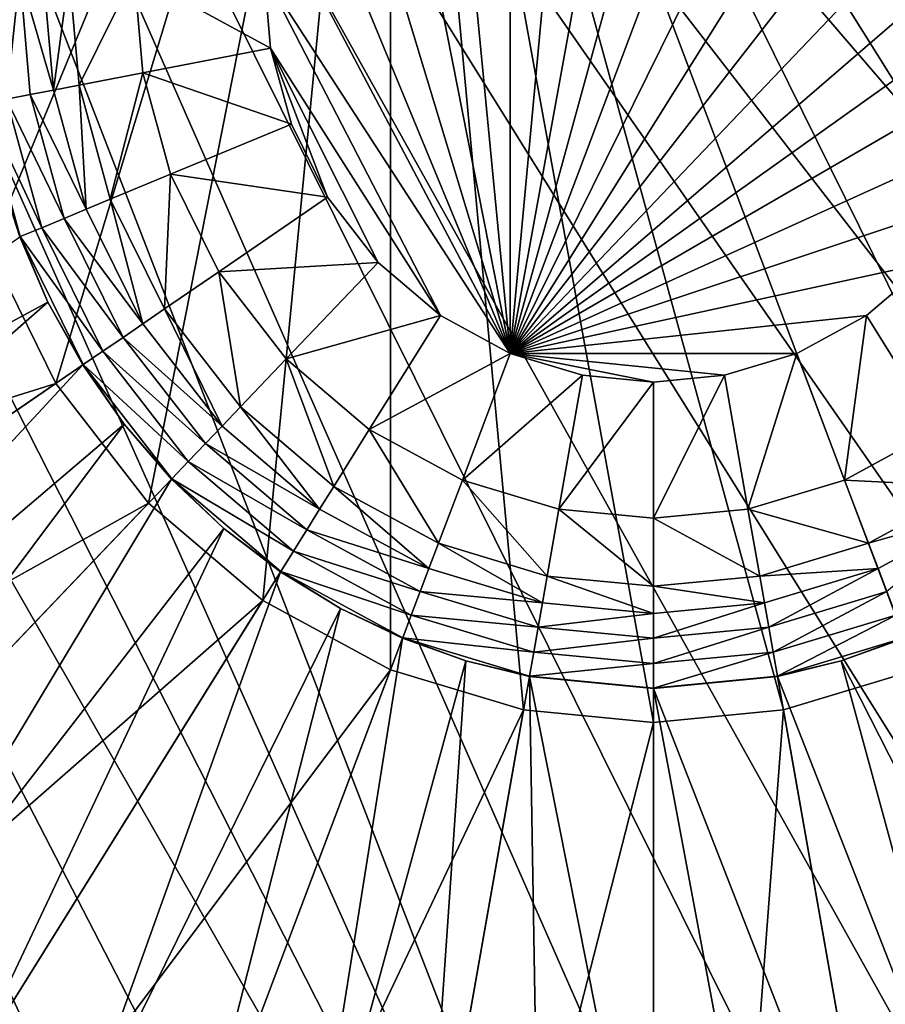
# Model space of a CAD drawing. Units: metres. Extents: x 2.2 to 2.62, y -1.36 to 0.61.
# Drawn here: x 2.55 to 2.55, y 0.13 to 0.13 of the extents above; entities that cross this region are included whole.
import ezdxf

# ---------------------------------------------------------------- set-up
doc = ezdxf.new("R2010")
doc.units = ezdxf.units.M
doc.header["$MEASUREMENT"] = 0
doc.layers.add('FCX 501', color=7, linetype='Continuous', true_color=0x8a086e)

# ---------------------------------------------------------------- blocks, each defined once
blk = doc.blocks.new('2dfe3da4-838d-4c16-9ddd-f8d332957434')
at = {"layer": 'FCX 501', "color": 0}
for points in [[(-193.6002, 114.4877, 196.2643), (-206.9245, 92.5983, 196.2643), (-192.2524, 114.427, 196.2643)], [(-192.2524, 114.427, 196.2643), (-206.9245, 92.5983, 196.2643), (-190.8707, 114.2373, 196.2643)], [(-190.8707, 114.2373, 196.2643), (-206.9245, 92.5983, 196.2643), (-206.1551, 91.2796, 196.2643)], [(-190.8707, 114.2373, 196.2643), (-206.1551, 91.2796, 196.2643), (-205.2455, 90.0332, 196.2643)], [(-190.8707, 114.2373, 196.2643), (-205.2455, 90.0332, 196.2643), (-189.4728, 113.9087, 196.2643)], [(-189.4728, 113.9087, 196.2643), (-205.2455, 90.0332, 196.2643), (-188.0788, 113.4345, 196.2643)], [(-188.0788, 113.4345, 196.2643), (-205.2455, 90.0332, 196.2643), (-186.7108, 112.812, 196.2643)], [(-186.7108, 112.812, 196.2643), (-205.2455, 90.0332, 196.2643), (-185.392, 112.0426, 196.2643)], [(-185.392, 112.0426, 196.2643), (-205.2455, 90.0332, 196.2643), (-184.1457, 111.133, 196.2643)], [(-184.1457, 111.133, 196.2643), (-205.2455, 90.0332, 196.2643), (-182.9936, 110.0943, 196.2643)], [(-182.9936, 110.0943, 196.2643), (-205.2455, 90.0332, 196.2643), (-181.9549, 108.9422, 196.2643)], [(-181.9549, 108.9422, 196.2643), (-205.2455, 90.0332, 196.2643), (-181.0453, 107.6958, 196.2643)], [(-181.0453, 107.6958, 196.2643), (-205.2455, 90.0332, 196.2643), (-180.2759, 106.3771, 196.2643)], [(-180.2759, 106.3771, 196.2643), (-205.2455, 90.0332, 196.2643), (-179.6534, 105.0091, 196.2643)], [(-179.6534, 105.0091, 196.2643), (-205.2455, 90.0332, 196.2643), (-179.1792, 103.6151, 196.2643)], [(-193.6002, 104.9877, 178.2643), (-198.714, 97.4632, 178.2643), (-192.5994, 104.8959, 178.2643)], [(-192.5994, 104.8959, 178.2643), (-198.714, 97.4632, 178.2643), (-191.5757, 104.6015, 178.2643)], [(-191.5757, 104.6015, 178.2643), (-198.714, 97.4632, 178.2643), (-190.5905, 104.0912, 178.2643)], [(-190.5905, 104.0912, 178.2643), (-198.714, 97.4632, 178.2643), (-189.7111, 103.3768, 178.2643)], [(-179.1792, 103.6151, 196.2643), (-205.2455, 90.0332, 196.2643), (-178.8506, 102.2171, 196.2643)], [(-189.7111, 103.3768, 178.2643), (-198.714, 97.4632, 178.2643), (-188.9967, 102.4974, 178.2643)], [(-184.5353, 103.0764, 193.3989), (-188.5523, 100.9324, 190.4297), (-188.7182, 101.4204, 190.4297)], [(-184.2271, 102.1703, 193.3989), (-188.5523, 100.9324, 190.4297), (-184.5353, 103.0764, 193.3989)], [(-188.192, 100.4885, 187.2643), (-175.9007, 102.763, 187.2643), (-188.4864, 101.5122, 187.2643)], [(-188.192, 100.4885, 187.2643), (-175.6002, 99.4877, 187.2643), (-175.9007, 102.763, 187.2643)], [(-188.9967, 102.4974, 178.2643), (-198.714, 97.4632, 178.2643), (-188.4864, 101.5122, 178.2643)], [(-194.1461, 102.4376, 158.2643), (-190.8108, 98.3834, 158.2643), (-194.7045, 102.2771, 158.2643)], [(-193.6002, 102.4877, 158.2643), (-190.8108, 98.3834, 158.2643), (-194.1461, 102.4376, 158.2643)], [(-193.0543, 102.4376, 158.2643), (-190.8108, 98.3834, 158.2643), (-193.6002, 102.4877, 158.2643)], [(-192.4959, 102.2771, 158.2643), (-190.8108, 98.3834, 158.2643), (-193.0543, 102.4376, 158.2643)], [(-194.7045, 102.2771, 158.2643), (-190.8108, 98.3834, 158.2643), (-195.2418, 101.9987, 158.2643)], [(-191.9586, 101.9987, 158.2643), (-190.8108, 98.3834, 158.2643), (-192.4959, 102.2771, 158.2643)], [(-178.8506, 102.2171, 196.2643), (-205.2455, 90.0332, 196.2643), (-178.6609, 100.8355, 196.2643)], [(-184.2271, 102.1703, 193.3989), (-188.4373, 100.4431, 190.4297), (-188.5523, 100.9324, 190.4297)], [(-184.0136, 101.2617, 193.3989), (-188.4373, 100.4431, 190.4297), (-184.2271, 102.1703, 193.3989)], [(-189.8337, 101.9501, 190.2643), (-189.6665, 102.0594, 190.2643), (-189.4161, 101.1441, 190.2643)], [(-189.6665, 102.0594, 190.2643), (-189.0612, 101.2846, 190.281), (-189.2304, 101.2176, 190.2643)], [(-189.4161, 101.1441, 190.2643), (-189.6665, 102.0594, 190.2643), (-189.2304, 101.2176, 190.2643)], [(-195.2418, 101.9987, 158.2643), (-190.8108, 98.3834, 158.2643), (-195.7215, 101.609, 158.2643)], [(-191.4789, 101.609, 158.2643), (-190.8108, 98.3834, 158.2643), (-191.9586, 101.9987, 158.2643)], [(-190.2522, 101.6765, 189.2643), (-189.8337, 101.9501, 189.2643), (-189.881, 100.9601, 189.2643)], [(-189.881, 100.9601, 189.2643), (-189.8337, 101.9501, 189.2643), (-189.4161, 101.1441, 189.2643)], [(-189.8337, 101.9501, 190.2643), (-189.4161, 101.1441, 189.2643), (-189.8337, 101.9501, 189.2643)], [(-189.4161, 101.1441, 190.2643), (-189.4161, 101.1441, 189.2643), (-189.8337, 101.9501, 190.2643)], [(-190.2522, 101.6765, 159.2643), (-191.0892, 101.1293, 158.2643), (-191.4789, 101.609, 158.2643)], [(-189.881, 100.9601, 159.2643), (-191.0892, 101.1293, 158.2643), (-190.2522, 101.6765, 159.2643)], [(-190.2522, 101.6765, 159.2643), (-189.881, 100.9601, 189.2643), (-189.881, 100.9601, 159.2643)], [(-190.2522, 101.6765, 159.2643), (-190.2522, 101.6765, 189.2643), (-189.881, 100.9601, 189.2643)], [(-195.7215, 101.609, 158.2643), (-190.8108, 98.3834, 158.2643), (-196.1112, 101.1293, 158.2643)], [(-191.0892, 101.1293, 158.2643), (-190.8108, 98.3834, 158.2643), (-191.4789, 101.609, 158.2643)], [(-188.4864, 101.5122, 178.2643), (-198.714, 97.4632, 178.2643), (-188.192, 100.4885, 178.2643)], [(-188.4864, 101.5122, 187.2643), (-188.192, 100.4885, 178.2643), (-188.192, 100.4885, 187.2643)], [(-188.4864, 101.5122, 187.2643), (-188.4864, 101.5122, 178.2643), (-188.192, 100.4885, 178.2643)], [(-188.4408, 100.4425, 190.4273), (-188.8882, 101.3531, 190.3345), (-188.7216, 101.4191, 190.4273)], [(-188.5523, 100.9324, 190.4297), (-188.7216, 101.4191, 190.4273), (-188.7182, 101.4204, 190.4297)], [(-188.5523, 100.9324, 190.4297), (-188.4408, 100.4425, 190.4273), (-188.7216, 101.4191, 190.4273)], [(-188.6169, 100.4099, 190.3345), (-189.0612, 101.2846, 190.281), (-188.8882, 101.3531, 190.3345)], [(-188.8882, 101.3531, 190.3345), (-188.4408, 100.4425, 190.4273), (-188.6169, 100.4099, 190.3345)], [(-189.2304, 101.2176, 190.2643), (-189.0612, 101.2846, 190.281), (-188.8, 100.376, 190.281)], [(-189.0612, 101.2846, 190.281), (-188.6169, 100.4099, 190.3345), (-188.8, 100.376, 190.281)], [(-184.0136, 101.2617, 193.3989), (-188.3496, 99.4877, 190.4297), (-188.4373, 100.4431, 190.4297)], [(-183.8902, 100.3637, 193.3989), (-188.3496, 99.4877, 190.4297), (-184.0136, 101.2617, 193.3989)], [(-189.4161, 101.1441, 190.2643), (-189.2304, 101.2176, 190.2643), (-189.1753, 100.3065, 190.2643)], [(-189.2304, 101.2176, 190.2643), (-188.8, 100.376, 190.281), (-188.9789, 100.3429, 190.2643)], [(-189.1753, 100.3065, 190.2643), (-189.2304, 101.2176, 190.2643), (-188.9789, 100.3429, 190.2643)], [(-196.1112, 101.1293, 158.2643), (-190.8108, 98.3834, 158.2643), (-196.3896, 100.592, 158.2643)], [(-189.881, 100.9601, 159.2643), (-190.8108, 100.592, 158.2643), (-191.0892, 101.1293, 158.2643)], [(-190.8108, 100.592, 158.2643), (-190.8108, 98.3834, 158.2643), (-191.0892, 101.1293, 158.2643)], [(-189.881, 100.9601, 189.2643), (-189.4161, 101.1441, 189.2643), (-189.667, 100.2156, 189.2643)], [(-189.667, 100.2156, 189.2643), (-189.4161, 101.1441, 189.2643), (-189.1753, 100.3065, 189.2643)], [(-189.4161, 101.1441, 190.2643), (-189.1753, 100.3065, 189.2643), (-189.4161, 101.1441, 189.2643)], [(-189.1753, 100.3065, 190.2643), (-189.1753, 100.3065, 189.2643), (-189.4161, 101.1441, 190.2643)], [(-189.667, 100.2156, 159.2643), (-190.8108, 100.592, 158.2643), (-189.881, 100.9601, 159.2643)], [(-189.881, 100.9601, 159.2643), (-189.667, 100.2156, 189.2643), (-189.667, 100.2156, 159.2643)], [(-189.881, 100.9601, 159.2643), (-189.881, 100.9601, 189.2643), (-189.667, 100.2156, 189.2643)], [(-188.4373, 100.4431, 190.4297), (-188.4408, 100.4425, 190.4273), (-188.5523, 100.9324, 190.4297)], [(-178.6609, 100.8355, 196.2643), (-205.2455, 90.0332, 196.2643), (-204.2068, 88.8811, 196.2643)], [(-178.6609, 100.8355, 196.2643), (-204.2068, 88.8811, 196.2643), (-203.0547, 87.8424, 196.2643)], [(-178.6609, 100.8355, 196.2643), (-203.0547, 87.8424, 196.2643), (-201.8083, 86.9328, 196.2643)], [(-178.6609, 100.8355, 196.2643), (-201.8083, 86.9328, 196.2643), (-178.6002, 99.4877, 196.2643)], [(-196.3896, 100.592, 158.2643), (-190.8108, 98.3834, 158.2643), (-196.5501, 100.0336, 158.2643)], [(-189.667, 100.2156, 159.2643), (-190.6503, 100.0336, 158.2643), (-190.8108, 100.592, 158.2643)], [(-190.6503, 100.0336, 158.2643), (-190.8108, 98.3834, 158.2643), (-190.8108, 100.592, 158.2643)], [(-188.192, 100.4885, 178.2643), (-198.714, 97.4632, 178.2643), (-188.1002, 99.4877, 178.2643)], [(-188.1002, 99.4877, 187.2643), (-175.6002, 99.4877, 187.2643), (-188.192, 100.4885, 187.2643)], [(-188.192, 100.4885, 187.2643), (-188.1002, 99.4877, 178.2643), (-188.1002, 99.4877, 187.2643)], [(-188.192, 100.4885, 187.2643), (-188.192, 100.4885, 178.2643), (-188.1002, 99.4877, 178.2643)], [(-188.5323, 99.4877, 190.3345), (-188.8, 100.376, 190.281), (-188.6169, 100.4099, 190.3345)], [(-188.3532, 99.4877, 190.4273), (-188.6169, 100.4099, 190.3345), (-188.4408, 100.4425, 190.4273)], [(-188.6169, 100.4099, 190.3345), (-188.3532, 99.4877, 190.4273), (-188.5323, 99.4877, 190.3345)], [(-188.3496, 99.4877, 190.4297), (-188.4408, 100.4425, 190.4273), (-188.4373, 100.4431, 190.4297)], [(-188.3496, 99.4877, 190.4297), (-188.3532, 99.4877, 190.4273), (-188.4408, 100.4425, 190.4273)], [(-189.1753, 100.3065, 190.2643), (-188.9789, 100.3429, 190.2643), (-189.1002, 99.4877, 190.2643)], [(-189.1002, 99.4877, 190.2643), (-188.9789, 100.3429, 190.2643), (-188.9004, 99.4877, 190.2643)], [(-188.9789, 100.3429, 190.2643), (-188.8, 100.376, 190.281), (-188.7185, 99.4877, 190.281)], [(-188.9789, 100.3429, 190.2643), (-188.7185, 99.4877, 190.281), (-188.9004, 99.4877, 190.2643)], [(-188.8, 100.376, 190.281), (-188.5323, 99.4877, 190.3345), (-188.7185, 99.4877, 190.281)], [(-183.8508, 99.4877, 193.3989), (-188.3496, 99.4877, 190.4297), (-183.8902, 100.3637, 193.3989)], [(-189.667, 100.2156, 189.2643), (-189.1753, 100.3065, 189.2643), (-189.6002, 99.4877, 189.2643)], [(-189.6002, 99.4877, 189.2643), (-189.1753, 100.3065, 189.2643), (-189.1002, 99.4877, 189.2643)], [(-189.1753, 100.3065, 190.2643), (-189.1002, 99.4877, 189.2643), (-189.1753, 100.3065, 189.2643)], [(-189.1002, 99.4877, 190.2643), (-189.1002, 99.4877, 189.2643), (-189.1753, 100.3065, 190.2643)], [(-189.6002, 99.4877, 159.2643), (-190.6503, 100.0336, 158.2643), (-189.667, 100.2156, 159.2643)], [(-189.667, 100.2156, 159.2643), (-189.6002, 99.4877, 189.2643), (-189.6002, 99.4877, 159.2643)], [(-189.667, 100.2156, 159.2643), (-189.667, 100.2156, 189.2643), (-189.6002, 99.4877, 189.2643)], [(-196.5501, 100.0336, 158.2643), (-190.8108, 98.3834, 158.2643), (-196.6002, 99.4877, 158.2643)], [(-190.6002, 99.4877, 158.2643), (-190.8108, 98.3834, 158.2643), (-190.6503, 100.0336, 158.2643)], [(-189.6002, 99.4877, 159.2643), (-190.6002, 99.4877, 158.2643), (-190.6503, 100.0336, 158.2643)], [(-178.6002, 99.4877, 196.2643), (-201.8083, 86.9328, 196.2643), (-178.6609, 98.1399, 196.2643)], [(-188.1002, 99.4877, 178.2643), (-198.714, 97.4632, 178.2643), (-188.192, 98.4869, 178.2643)], [(-196.6002, 99.4877, 158.2643), (-190.8108, 98.3834, 158.2643), (-196.5501, 98.9418, 158.2643)], [(-190.8108, 98.3834, 158.2643), (-190.6002, 99.4877, 158.2643), (-190.6503, 98.9418, 158.2643)], [(-189.667, 98.7598, 159.2643), (-190.6503, 98.9418, 158.2643), (-190.6002, 99.4877, 158.2643)], [(-189.667, 98.7598, 159.2643), (-190.6002, 99.4877, 158.2643), (-189.6002, 99.4877, 159.2643)], [(-189.6002, 99.4877, 159.2643), (-189.667, 98.7598, 189.2643), (-189.667, 98.7598, 159.2643)], [(-189.6002, 99.4877, 159.2643), (-189.6002, 99.4877, 189.2643), (-189.667, 98.7598, 189.2643)], [(-189.667, 98.7598, 189.2643), (-189.1002, 99.4877, 189.2643), (-189.1753, 98.6689, 189.2643)], [(-189.6002, 99.4877, 189.2643), (-189.1002, 99.4877, 189.2643), (-189.667, 98.7598, 189.2643)], [(-189.1002, 99.4877, 190.2643), (-189.1753, 98.6689, 189.2643), (-189.1002, 99.4877, 189.2643)], [(-189.1753, 98.6689, 190.2643), (-189.1753, 98.6689, 189.2643), (-189.1002, 99.4877, 190.2643)], [(-189.1753, 98.6689, 190.2643), (-188.9004, 99.4877, 190.2643), (-188.9789, 98.6325, 190.2643)], [(-189.1002, 99.4877, 190.2643), (-188.9004, 99.4877, 190.2643), (-189.1753, 98.6689, 190.2643)], [(-188.9004, 99.4877, 190.2643), (-188.8, 98.5994, 190.281), (-188.9789, 98.6325, 190.2643)], [(-188.9004, 99.4877, 190.2643), (-188.7185, 99.4877, 190.281), (-188.8, 98.5994, 190.281)], [(-188.7185, 99.4877, 190.281), (-188.6169, 98.5655, 190.3345), (-188.8, 98.5994, 190.281)], [(-188.6169, 98.5655, 190.3345), (-188.7185, 99.4877, 190.281), (-188.5323, 99.4877, 190.3345)], [(-188.5323, 99.4877, 190.3345), (-188.4408, 98.5329, 190.4273), (-188.6169, 98.5655, 190.3345)], [(-188.4408, 98.5329, 190.4273), (-188.5323, 99.4877, 190.3345), (-188.3532, 99.4877, 190.4273)], [(-188.4373, 98.5323, 190.4297), (-188.4408, 98.5329, 190.4273), (-188.3532, 99.4877, 190.4273)], [(-183.8508, 99.4877, 193.3989), (-188.4373, 98.5323, 190.4297), (-188.3496, 99.4877, 190.4297)], [(-183.8902, 98.6117, 193.3989), (-188.4373, 98.5323, 190.4297), (-183.8508, 99.4877, 193.3989)], [(-188.4373, 98.5323, 190.4297), (-188.3532, 99.4877, 190.4273), (-188.3496, 99.4877, 190.4297)], [(-188.192, 98.4869, 187.2643), (-175.9007, 96.2124, 187.2643), (-188.1002, 99.4877, 187.2643)], [(-188.1002, 99.4877, 187.2643), (-188.192, 98.4869, 178.2643), (-188.192, 98.4869, 187.2643)], [(-188.1002, 99.4877, 187.2643), (-188.1002, 99.4877, 178.2643), (-188.192, 98.4869, 178.2643)], [(-188.1002, 99.4877, 187.2643), (-175.9007, 96.2124, 187.2643), (-175.6002, 99.4877, 187.2643)], [(-196.5501, 98.9418, 158.2643), (-190.8108, 98.3834, 158.2643), (-196.3896, 98.3834, 158.2643)], [(-189.881, 98.0153, 159.2643), (-190.8108, 98.3834, 158.2643), (-190.6503, 98.9418, 158.2643)], [(-189.881, 98.0153, 159.2643), (-190.6503, 98.9418, 158.2643), (-189.667, 98.7598, 159.2643)], [(-189.667, 98.7598, 159.2643), (-189.881, 98.0153, 189.2643), (-189.881, 98.0153, 159.2643)], [(-189.667, 98.7598, 159.2643), (-189.667, 98.7598, 189.2643), (-189.881, 98.0153, 189.2643)], [(-189.667, 98.7598, 189.2643), (-189.1753, 98.6689, 189.2643), (-189.881, 98.0153, 189.2643)], [(-189.881, 98.0153, 189.2643), (-189.1753, 98.6689, 189.2643), (-189.4161, 97.8313, 189.2643)], [(-189.1753, 98.6689, 190.2643), (-189.4161, 97.8313, 189.2643), (-189.1753, 98.6689, 189.2643)], [(-189.4161, 97.8313, 190.2643), (-189.4161, 97.8313, 189.2643), (-189.1753, 98.6689, 190.2643)], [(-189.1753, 98.6689, 190.2643), (-188.9789, 98.6325, 190.2643), (-189.4161, 97.8313, 190.2643)], [(-189.4161, 97.8313, 190.2643), (-188.9789, 98.6325, 190.2643), (-189.2304, 97.7577, 190.2643)], [(-188.9789, 98.6325, 190.2643), (-189.0612, 97.6908, 190.281), (-189.2304, 97.7577, 190.2643)], [(-188.9789, 98.6325, 190.2643), (-188.8, 98.5994, 190.281), (-189.0612, 97.6908, 190.281)], [(-188.8, 98.5994, 190.281), (-188.8882, 97.6222, 190.3345), (-189.0612, 97.6908, 190.281)], [(-188.8882, 97.6222, 190.3345), (-188.8, 98.5994, 190.281), (-188.6169, 98.5655, 190.3345)], [(-184.0136, 97.7137, 193.3989), (-188.4373, 98.5323, 190.4297), (-183.8902, 98.6117, 193.3989)], [(-188.6169, 98.5655, 190.3345), (-188.7216, 97.5563, 190.4273), (-188.8882, 97.6222, 190.3345)], [(-188.7216, 97.5563, 190.4273), (-188.6169, 98.5655, 190.3345), (-188.4408, 98.5329, 190.4273)], [(-188.5523, 98.0429, 190.4297), (-188.7216, 97.5563, 190.4273), (-188.4408, 98.5329, 190.4273)], [(-188.5523, 98.0429, 190.4297), (-188.4408, 98.5329, 190.4273), (-188.4373, 98.5323, 190.4297)], [(-184.0136, 97.7137, 193.3989), (-188.5523, 98.0429, 190.4297), (-188.4373, 98.5323, 190.4297)], [(-188.192, 98.4869, 178.2643), (-198.714, 97.4632, 178.2643), (-188.4864, 97.4632, 178.2643)], [(-188.4864, 97.4632, 187.2643), (-176.864, 92.862, 187.2643), (-188.192, 98.4869, 187.2643)], [(-188.192, 98.4869, 187.2643), (-188.4864, 97.4632, 178.2643), (-188.4864, 97.4632, 187.2643)], [(-188.192, 98.4869, 187.2643), (-188.192, 98.4869, 178.2643), (-188.4864, 97.4632, 178.2643)], [(-188.192, 98.4869, 187.2643), (-176.864, 92.862, 187.2643), (-175.9007, 96.2124, 187.2643)], [(-196.3896, 98.3834, 158.2643), (-190.8108, 98.3834, 158.2643), (-196.1112, 97.8461, 158.2643)], [(-196.1112, 97.8461, 158.2643), (-190.8108, 98.3834, 158.2643), (-195.7215, 97.3664, 158.2643)], [(-195.7215, 97.3664, 158.2643), (-190.8108, 98.3834, 158.2643), (-195.2418, 96.9767, 158.2643)], [(-195.2418, 96.9767, 158.2643), (-190.8108, 98.3834, 158.2643), (-194.7045, 96.6983, 158.2643)], [(-194.7045, 96.6983, 158.2643), (-190.8108, 98.3834, 158.2643), (-194.1461, 96.5378, 158.2643)], [(-194.1461, 96.5378, 158.2643), (-190.8108, 98.3834, 158.2643), (-193.6002, 96.4877, 158.2643)], [(-193.6002, 96.4877, 158.2643), (-190.8108, 98.3834, 158.2643), (-191.0892, 97.8461, 158.2643)], [(-190.2522, 97.2989, 159.2643), (-191.0892, 97.8461, 158.2643), (-190.8108, 98.3834, 158.2643)], [(-190.2522, 97.2989, 159.2643), (-190.8108, 98.3834, 158.2643), (-189.881, 98.0153, 159.2643)], [(-178.6609, 98.1399, 196.2643), (-201.8083, 86.9328, 196.2643), (-200.4896, 86.1634, 196.2643)], [(-178.6609, 98.1399, 196.2643), (-200.4896, 86.1634, 196.2643), (-199.1216, 85.5409, 196.2643)], [(-178.6609, 98.1399, 196.2643), (-199.1216, 85.5409, 196.2643), (-197.7276, 85.0667, 196.2643)], [(-178.6609, 98.1399, 196.2643), (-197.7276, 85.0667, 196.2643), (-178.8506, 96.7582, 196.2643)], [(-189.881, 98.0153, 159.2643), (-190.2522, 97.2989, 189.2643), (-190.2522, 97.2989, 159.2643)], [(-189.881, 98.0153, 159.2643), (-189.881, 98.0153, 189.2643), (-190.2522, 97.2989, 189.2643)], [(-189.881, 98.0153, 189.2643), (-189.4161, 97.8313, 189.2643), (-190.2522, 97.2989, 189.2643)], [(-188.7182, 97.555, 190.4297), (-188.7216, 97.5563, 190.4273), (-188.5523, 98.0429, 190.4297)], [(-184.2271, 96.8051, 193.3989), (-188.7182, 97.555, 190.4297), (-188.5523, 98.0429, 190.4297)], [(-184.2271, 96.8051, 193.3989), (-188.5523, 98.0429, 190.4297), (-184.0136, 97.7137, 193.3989)], [(-193.6002, 96.4877, 158.2643), (-191.0892, 97.8461, 158.2643), (-193.0543, 96.5378, 158.2643)], [(-193.0543, 96.5378, 158.2643), (-191.0892, 97.8461, 158.2643), (-191.4789, 97.3664, 158.2643)], [(-190.7718, 96.6593, 159.2643), (-191.4789, 97.3664, 158.2643), (-191.0892, 97.8461, 158.2643)], [(-190.7718, 96.6593, 159.2643), (-191.0892, 97.8461, 158.2643), (-190.2522, 97.2989, 159.2643)], [(-190.2522, 97.2989, 189.2643), (-189.4161, 97.8313, 189.2643), (-189.8337, 97.0252, 189.2643)], [(-189.4161, 97.8313, 190.2643), (-189.8337, 97.0252, 189.2643), (-189.4161, 97.8313, 189.2643)], [(-189.8337, 97.0252, 190.2643), (-189.8337, 97.0252, 189.2643), (-189.4161, 97.8313, 190.2643)], [(-189.4161, 97.8313, 190.2643), (-189.2304, 97.7577, 190.2643), (-189.8337, 97.0252, 190.2643)], [(-189.8337, 97.0252, 190.2643), (-189.2304, 97.7577, 190.2643), (-189.6665, 96.9159, 190.2643)], [(-189.2304, 97.7577, 190.2643), (-189.5142, 96.8164, 190.281), (-189.6665, 96.9159, 190.2643)], [(-189.2304, 97.7577, 190.2643), (-189.0612, 97.6908, 190.281), (-189.5142, 96.8164, 190.281)], [(-189.0612, 97.6908, 190.281), (-189.3584, 96.7145, 190.3345), (-189.5142, 96.8164, 190.281)], [(-189.3584, 96.7145, 190.3345), (-189.0612, 97.6908, 190.281), (-188.8882, 97.6222, 190.3345)], [(-188.8882, 97.6222, 190.3345), (-189.2085, 96.6165, 190.4273), (-189.3584, 96.7145, 190.3345)], [(-189.2085, 96.6165, 190.4273), (-188.8882, 97.6222, 190.3345), (-188.7216, 97.5563, 190.4273)], [(-188.9362, 97.0761, 190.4297), (-189.2085, 96.6165, 190.4273), (-188.7216, 97.5563, 190.4273)], [(-188.9362, 97.0761, 190.4297), (-188.7216, 97.5563, 190.4273), (-188.7182, 97.555, 190.4297)], [(-184.5353, 95.899, 193.3989), (-188.9362, 97.0761, 190.4297), (-188.7182, 97.555, 190.4297)], [(-184.5353, 95.899, 193.3989), (-188.7182, 97.555, 190.4297), (-184.2271, 96.8051, 193.3989)], [(-192.5994, 94.0795, 178.2643), (-198.714, 97.4632, 178.2643), (-193.6002, 93.9877, 178.2643)], [(-191.5757, 94.3739, 178.2643), (-198.714, 97.4632, 178.2643), (-192.5994, 94.0795, 178.2643)], [(-190.5905, 94.8842, 178.2643), (-198.714, 97.4632, 178.2643), (-191.5757, 94.3739, 178.2643)], [(-189.7111, 95.5986, 178.2643), (-198.714, 97.4632, 178.2643), (-190.5905, 94.8842, 178.2643)], [(-188.9967, 96.478, 178.2643), (-198.714, 97.4632, 178.2643), (-189.7111, 95.5986, 178.2643)], [(-188.4864, 97.4632, 178.2643), (-198.714, 97.4632, 178.2643), (-188.9967, 96.478, 178.2643)], [(-188.9967, 96.478, 187.2643), (-178.5343, 89.6379, 187.2643), (-188.4864, 97.4632, 187.2643)], [(-188.4864, 97.4632, 187.2643), (-188.9967, 96.478, 178.2643), (-188.9967, 96.478, 187.2643)], [(-188.4864, 97.4632, 187.2643), (-188.4864, 97.4632, 178.2643), (-188.9967, 96.478, 178.2643)], [(-188.4864, 97.4632, 187.2643), (-178.5343, 89.6379, 187.2643), (-176.864, 92.862, 187.2643)], [(-193.0543, 96.5378, 158.2643), (-191.4789, 97.3664, 158.2643), (-191.9586, 96.9767, 158.2643)], [(-191.4113, 96.1397, 159.2643), (-191.9586, 96.9767, 158.2643), (-191.4789, 97.3664, 158.2643)], [(-191.4113, 96.1397, 159.2643), (-191.4789, 97.3664, 158.2643), (-190.7718, 96.6593, 159.2643)], [(-190.2522, 97.2989, 159.2643), (-190.7718, 96.6593, 189.2643), (-190.7718, 96.6593, 159.2643)], [(-190.2522, 97.2989, 159.2643), (-190.2522, 97.2989, 189.2643), (-190.7718, 96.6593, 189.2643)], [(-190.2522, 97.2989, 189.2643), (-189.8337, 97.0252, 189.2643), (-190.7718, 96.6593, 189.2643)], [(-189.2055, 96.6145, 190.4297), (-189.2085, 96.6165, 190.4273), (-188.9362, 97.0761, 190.4297)], [(-184.9399, 95.0099, 193.3989), (-189.2055, 96.6145, 190.4297), (-188.9362, 97.0761, 190.4297)], [(-184.9399, 95.0099, 193.3989), (-188.9362, 97.0761, 190.4297), (-184.5353, 95.899, 193.3989)], [(-190.7718, 96.6593, 189.2643), (-189.8337, 97.0252, 189.2643), (-190.4182, 96.3057, 189.2643)], [(-189.8337, 97.0252, 190.2643), (-190.4182, 96.3057, 189.2643), (-189.8337, 97.0252, 189.2643)], [(-190.4182, 96.3057, 190.2643), (-190.4182, 96.3057, 189.2643), (-189.8337, 97.0252, 190.2643)], [(-189.8337, 97.0252, 190.2643), (-189.6665, 96.9159, 190.2643), (-190.4182, 96.3057, 190.2643)], [(-193.0543, 96.5378, 158.2643), (-191.9586, 96.9767, 158.2643), (-192.4959, 96.6983, 158.2643)], [(-192.1278, 95.7685, 159.2643), (-192.4959, 96.6983, 158.2643), (-191.9586, 96.9767, 158.2643)], [(-192.1278, 95.7685, 159.2643), (-191.9586, 96.9767, 158.2643), (-191.4113, 96.1397, 159.2643)], [(-190.4182, 96.3057, 190.2643), (-189.6665, 96.9159, 190.2643), (-190.277, 96.1645, 190.2643)], [(-189.6665, 96.9159, 190.2643), (-190.1483, 96.0358, 190.281), (-190.277, 96.1645, 190.2643)], [(-189.6665, 96.9159, 190.2643), (-189.5142, 96.8164, 190.281), (-190.1483, 96.0358, 190.281)], [(-189.5142, 96.8164, 190.281), (-190.0167, 95.9042, 190.3345), (-190.1483, 96.0358, 190.281)], [(-190.0167, 95.9042, 190.3345), (-189.5142, 96.8164, 190.281), (-189.3584, 96.7145, 190.3345)], [(-178.8506, 96.7582, 196.2643), (-197.7276, 85.0667, 196.2643), (-179.1792, 95.3603, 196.2643)], [(-189.3584, 96.7145, 190.3345), (-189.89, 95.7775, 190.4273), (-190.0167, 95.9042, 190.3345)], [(-189.89, 95.7775, 190.4273), (-189.3584, 96.7145, 190.3345), (-189.2085, 96.6165, 190.4273)], [(-192.8723, 95.5545, 159.2643), (-193.0543, 96.5378, 158.2643), (-192.4959, 96.6983, 158.2643)], [(-192.8723, 95.5545, 159.2643), (-192.4959, 96.6983, 158.2643), (-192.1278, 95.7685, 159.2643)], [(-190.7718, 96.6593, 159.2643), (-191.4113, 96.1397, 189.2643), (-191.4113, 96.1397, 159.2643)], [(-190.7718, 96.6593, 159.2643), (-190.7718, 96.6593, 189.2643), (-191.4113, 96.1397, 189.2643)], [(-190.7718, 96.6593, 189.2643), (-190.4182, 96.3057, 189.2643), (-191.4113, 96.1397, 189.2643)], [(-189.5239, 96.1783, 190.4297), (-189.89, 95.7775, 190.4273), (-189.2085, 96.6165, 190.4273)], [(-189.5239, 96.1783, 190.4297), (-189.2085, 96.6165, 190.4273), (-189.2055, 96.6145, 190.4297)], [(-189.2055, 96.6145, 190.4297), (-185.44, 94.1527, 193.3989), (-189.5239, 96.1783, 190.4297)], [(-189.2055, 96.6145, 190.4297), (-184.9399, 95.0099, 193.3989), (-185.44, 94.1527, 193.3989)], [(-193.0543, 96.5378, 158.2643), (-193.6002, 95.4877, 159.2643), (-193.6002, 96.4877, 158.2643)], [(-193.6002, 95.4877, 159.2643), (-193.0543, 96.5378, 158.2643), (-192.8723, 95.5545, 159.2643)], [(-189.7111, 95.5986, 187.2643), (-180.8723, 86.7598, 187.2643), (-188.9967, 96.478, 187.2643)], [(-188.9967, 96.478, 187.2643), (-189.7111, 95.5986, 178.2643), (-189.7111, 95.5986, 187.2643)], [(-188.9967, 96.478, 187.2643), (-188.9967, 96.478, 178.2643), (-189.7111, 95.5986, 178.2643)], [(-188.9967, 96.478, 187.2643), (-180.8723, 86.7598, 187.2643), (-178.5343, 89.6379, 187.2643)], [(-191.4113, 96.1397, 189.2643), (-190.4182, 96.3057, 189.2643), (-191.1377, 95.7212, 189.2643)], [(-190.4182, 96.3057, 190.2643), (-191.1377, 95.7212, 189.2643), (-190.4182, 96.3057, 189.2643)], [(-191.1377, 95.7212, 190.2643), (-191.1377, 95.7212, 189.2643), (-190.4182, 96.3057, 190.2643)], [(-190.4182, 96.3057, 190.2643), (-190.277, 96.1645, 190.2643), (-191.1377, 95.7212, 190.2643)], [(-191.4113, 96.1397, 159.2643), (-192.1278, 95.7685, 189.2643), (-192.1278, 95.7685, 159.2643)], [(-191.4113, 96.1397, 159.2643), (-191.4113, 96.1397, 189.2643), (-192.1278, 95.7685, 189.2643)], [(-191.4113, 96.1397, 189.2643), (-191.1377, 95.7212, 189.2643), (-192.1278, 95.7685, 189.2643)], [(-191.1377, 95.7212, 190.2643), (-190.277, 96.1645, 190.2643), (-191.0284, 95.554, 190.2643)], [(-190.277, 96.1645, 190.2643), (-190.9289, 95.4017, 190.281), (-191.0284, 95.554, 190.2643)], [(-190.277, 96.1645, 190.2643), (-190.1483, 96.0358, 190.281), (-190.9289, 95.4017, 190.281)], [(-189.8875, 95.775, 190.4297), (-189.89, 95.7775, 190.4273), (-189.5239, 96.1783, 190.4297)], [(-189.5239, 96.1783, 190.4297), (-186.0312, 93.3427, 193.3989), (-189.8875, 95.775, 190.4297)], [(-189.5239, 96.1783, 190.4297), (-185.44, 94.1527, 193.3989), (-186.0312, 93.3427, 193.3989)], [(-190.1483, 96.0358, 190.281), (-190.827, 95.2459, 190.3345), (-190.9289, 95.4017, 190.281)], [(-190.827, 95.2459, 190.3345), (-190.1483, 96.0358, 190.281), (-190.0167, 95.9042, 190.3345)], [(-190.0167, 95.9042, 190.3345), (-190.729, 95.096, 190.4273), (-190.827, 95.2459, 190.3345)], [(-190.729, 95.096, 190.4273), (-190.0167, 95.9042, 190.3345), (-189.89, 95.7775, 190.4273)], [(-192.1278, 95.7685, 159.2643), (-192.8723, 95.5545, 189.2643), (-192.8723, 95.5545, 159.2643)], [(-192.1278, 95.7685, 159.2643), (-192.1278, 95.7685, 189.2643), (-192.8723, 95.5545, 189.2643)], [(-192.1278, 95.7685, 189.2643), (-191.9438, 95.3036, 189.2643), (-192.8723, 95.5545, 189.2643)], [(-192.1278, 95.7685, 189.2643), (-191.1377, 95.7212, 189.2643), (-191.9438, 95.3036, 189.2643)], [(-190.2908, 95.4114, 190.4297), (-190.729, 95.096, 190.4273), (-189.89, 95.7775, 190.4273)], [(-190.2908, 95.4114, 190.4297), (-189.89, 95.7775, 190.4273), (-189.8875, 95.775, 190.4297)], [(-189.8875, 95.775, 190.4297), (-186.7063, 92.5938, 193.3989), (-190.2908, 95.4114, 190.4297)], [(-189.8875, 95.775, 190.4297), (-186.0312, 93.3427, 193.3989), (-186.7063, 92.5938, 193.3989)], [(-191.1377, 95.7212, 190.2643), (-191.9438, 95.3036, 189.2643), (-191.1377, 95.7212, 189.2643)], [(-191.9438, 95.3036, 190.2643), (-191.9438, 95.3036, 189.2643), (-191.1377, 95.7212, 190.2643)], [(-191.1377, 95.7212, 190.2643), (-191.0284, 95.554, 190.2643), (-191.9438, 95.3036, 190.2643)], [(-192.8723, 95.5545, 159.2643), (-193.6002, 95.4877, 189.2643), (-193.6002, 95.4877, 159.2643)], [(-192.8723, 95.5545, 159.2643), (-192.8723, 95.5545, 189.2643), (-193.6002, 95.4877, 189.2643)], [(-192.8723, 95.5545, 189.2643), (-192.7814, 95.0628, 189.2643), (-193.6002, 95.4877, 189.2643)], [(-192.8723, 95.5545, 189.2643), (-191.9438, 95.3036, 189.2643), (-192.7814, 95.0628, 189.2643)], [(-191.9438, 95.3036, 190.2643), (-191.0284, 95.554, 190.2643), (-191.8702, 95.1179, 190.2643)], [(-191.0284, 95.554, 190.2643), (-191.8033, 94.9487, 190.281), (-191.8702, 95.1179, 190.2643)], [(-191.0284, 95.554, 190.2643), (-190.9289, 95.4017, 190.281), (-191.8033, 94.9487, 190.281)], [(-190.5905, 94.8842, 187.2643), (-183.7504, 84.4218, 187.2643), (-189.7111, 95.5986, 187.2643)], [(-189.7111, 95.5986, 187.2643), (-190.5905, 94.8842, 178.2643), (-190.5905, 94.8842, 187.2643)], [(-189.7111, 95.5986, 187.2643), (-189.7111, 95.5986, 178.2643), (-190.5905, 94.8842, 178.2643)], [(-189.7111, 95.5986, 187.2643), (-183.7504, 84.4218, 187.2643), (-180.8723, 86.7598, 187.2643)], [(-193.6002, 95.4877, 189.2643), (-192.7814, 95.0628, 189.2643), (-193.6002, 94.9877, 189.2643)], [(-190.9289, 95.4017, 190.281), (-191.7347, 94.7757, 190.3345), (-191.8033, 94.9487, 190.281)], [(-191.7347, 94.7757, 190.3345), (-190.9289, 95.4017, 190.281), (-190.827, 95.2459, 190.3345)], [(-190.727, 95.093, 190.4297), (-190.729, 95.096, 190.4273), (-190.2908, 95.4114, 190.4297)], [(-190.2908, 95.4114, 190.4297), (-187.4552, 91.9187, 193.3989), (-190.727, 95.093, 190.4297)], [(-190.2908, 95.4114, 190.4297), (-186.7063, 92.5938, 193.3989), (-187.4552, 91.9187, 193.3989)], [(-179.1792, 95.3603, 196.2643), (-197.7276, 85.0667, 196.2643), (-196.3296, 84.7381, 196.2643)], [(-179.1792, 95.3603, 196.2643), (-196.3296, 84.7381, 196.2643), (-179.6534, 93.9663, 196.2643)], [(-191.9438, 95.3036, 190.2643), (-192.7814, 95.0628, 189.2643), (-191.9438, 95.3036, 189.2643)], [(-192.7814, 95.0628, 190.2643), (-192.7814, 95.0628, 189.2643), (-191.9438, 95.3036, 190.2643)], [(-191.9438, 95.3036, 190.2643), (-191.8702, 95.1179, 190.2643), (-192.7814, 95.0628, 190.2643)], [(-190.827, 95.2459, 190.3345), (-191.6688, 94.6091, 190.4273), (-191.7347, 94.7757, 190.3345)], [(-191.6688, 94.6091, 190.4273), (-190.827, 95.2459, 190.3345), (-190.729, 95.096, 190.4273)], [(-192.7814, 95.0628, 190.2643), (-191.8702, 95.1179, 190.2643), (-192.745, 94.8664, 190.2643)], [(-191.8702, 95.1179, 190.2643), (-192.7119, 94.6875, 190.281), (-192.745, 94.8664, 190.2643)], [(-191.8702, 95.1179, 190.2643), (-191.8033, 94.9487, 190.281), (-192.7119, 94.6875, 190.281)], [(-193.6002, 94.9877, 189.2643), (-192.7814, 95.0628, 190.2643), (-193.6002, 94.9877, 190.2643)], [(-192.7814, 95.0628, 190.2643), (-193.6002, 94.9877, 189.2643), (-192.7814, 95.0628, 189.2643)], [(-192.7814, 95.0628, 190.2643), (-192.745, 94.8664, 190.2643), (-193.6002, 94.9877, 190.2643)], [(-191.1886, 94.8237, 190.4297), (-191.6688, 94.6091, 190.4273), (-190.729, 95.096, 190.4273)], [(-191.1886, 94.8237, 190.4297), (-190.729, 95.096, 190.4273), (-190.727, 95.093, 190.4297)], [(-190.727, 95.093, 190.4297), (-188.2652, 91.3275, 193.3989), (-191.1886, 94.8237, 190.4297)], [(-190.727, 95.093, 190.4297), (-187.4552, 91.9187, 193.3989), (-188.2652, 91.3275, 193.3989)], [(-193.6002, 94.9877, 190.2643), (-192.745, 94.8664, 190.2643), (-193.6002, 94.7879, 190.2643)], [(-191.8033, 94.9487, 190.281), (-192.678, 94.5045, 190.3345), (-192.7119, 94.6875, 190.281)], [(-192.678, 94.5045, 190.3345), (-191.8033, 94.9487, 190.281), (-191.7347, 94.7757, 190.3345)], [(-192.745, 94.8664, 190.2643), (-193.6002, 94.606, 190.281), (-193.6002, 94.7879, 190.2643)], [(-192.745, 94.8664, 190.2643), (-192.7119, 94.6875, 190.281), (-193.6002, 94.606, 190.281)], [(-191.6675, 94.6058, 190.4297), (-191.6688, 94.6091, 190.4273), (-191.1886, 94.8237, 190.4297)], [(-191.1886, 94.8237, 190.4297), (-189.1223, 90.8274, 193.3989), (-191.6675, 94.6058, 190.4297)], [(-191.5757, 94.3739, 187.2643), (-186.9745, 82.7515, 187.2643), (-190.5905, 94.8842, 187.2643)], [(-190.5905, 94.8842, 187.2643), (-191.5757, 94.3739, 178.2643), (-191.5757, 94.3739, 187.2643)], [(-190.5905, 94.8842, 187.2643), (-190.5905, 94.8842, 178.2643), (-191.5757, 94.3739, 178.2643)], [(-191.1886, 94.8237, 190.4297), (-188.2652, 91.3275, 193.3989), (-189.1223, 90.8274, 193.3989)], [(-190.5905, 94.8842, 187.2643), (-186.9745, 82.7515, 187.2643), (-183.7504, 84.4218, 187.2643)], [(-191.7347, 94.7757, 190.3345), (-192.6454, 94.3283, 190.4273), (-192.678, 94.5045, 190.3345)], [(-192.6454, 94.3283, 190.4273), (-191.7347, 94.7757, 190.3345), (-191.6688, 94.6091, 190.4273)], [(-193.6002, 94.606, 190.281), (-192.7119, 94.6875, 190.281), (-192.678, 94.5045, 190.3345)], [(-193.6002, 94.606, 190.281), (-192.678, 94.5045, 190.3345), (-193.6002, 94.4199, 190.3345)], [(-192.1554, 94.4398, 190.4297), (-192.6454, 94.3283, 190.4273), (-191.6688, 94.6091, 190.4273)], [(-192.1554, 94.4398, 190.4297), (-191.6688, 94.6091, 190.4273), (-191.6675, 94.6058, 190.4297)]]:
    blk.add_3dface(points, dxfattribs=at)
blk = doc.blocks.new('bb211ede-66cd-4a78-9899-1d0f2b8a7eeb')
at = {"layer": 'FCX 501', "color": 0}
for points in [[(-122.7827, -152.499, 196.2643), (-209.058, 186.8015, 196.2643), (-126.058, -152.1985, 196.2643)], [(-119.4323, -153.4623, 196.2643), (-209.058, 186.8015, 196.2643), (-122.7827, -152.499, 196.2643)], [(-119.4323, -153.4623, 196.2643), (-144.058, 123.8015, 196.2643), (-209.058, 186.8015, 196.2643)], [(-209.058, 186.8015, 196.2643), (57.942, 123.8015, 196.2643), (58.2425, 127.0769, 196.2643)], [(-209.058, 186.8015, 196.2643), (58.2425, 120.5262, 196.2643), (57.942, 123.8015, 196.2643)], [(-209.058, 186.8015, 196.2643), (59.2058, 117.1758, 196.2643), (58.2425, 120.5262, 196.2643)], [(-209.058, 186.8015, 196.2643), (60.876, 113.9518, 196.2643), (59.2058, 117.1758, 196.2643)], [(-122.7827, 141.501, 196.2643), (60.876, 113.9518, 196.2643), (-209.058, 186.8015, 196.2643)], [(-209.058, 186.8015, -171.7357), (158.942, -215.1985, -171.7357), (-209.058, -215.1985, -171.7357)], [(158.942, -215.1985, -171.7357), (-209.058, 186.8015, -171.7357), (158.942, 186.8015, -171.7357)], [(139.942, 169.8015, 177.2643), (-190.058, -215.1985, 177.2643), (-190.058, 169.8015, 177.2643)], [(-190.058, -215.1985, 177.2643), (139.942, 169.8015, 177.2643), (139.942, -215.1985, 177.2643)], [(-190.058, 169.8015, -152.7357), (139.942, -215.1985, -152.7357), (139.942, 169.8015, -152.7357)], [(139.942, -215.1985, -152.7357), (-190.058, 169.8015, -152.7357), (-190.058, -215.1985, -152.7357)], [(-119.4323, 140.5377, 196.2643), (60.876, 113.9518, 196.2643), (-122.7827, 141.501, 196.2643)], [(-116.2083, 138.8674, 196.2643), (60.876, 113.9518, 196.2643), (-119.4323, 140.5377, 196.2643)], [(-119.4323, -153.4623, 196.2643), (-143.7575, 120.5262, 196.2643), (-144.058, 123.8015, 196.2643)], [(-119.4323, -153.4623, 196.2643), (-142.7942, 117.1758, 196.2643), (-143.7575, 120.5262, 196.2643)]]:
    blk.add_3dface(points, dxfattribs=at)
blk = doc.blocks.new('8f078908-6cb8-4f98-9b60-732c356157c5')
at = {"layer": 'FCX 501', "color": 0}
for name, p in [('bb211ede-66cd-4a78-9899-1d0f2b8a7eeb', (54.4586, -164.9505)), ('2dfe3da4-838d-4c16-9ddd-f8d332957434', (122.0007, -140.6367))]:
    blk.add_blockref(name, p, dxfattribs=at)

msp = doc.modelspace()

# ---------------------------------------------------------------- block references
at = {"color": 8, "true_color": 0x7e7e7e, "xscale": 0.001005871097166865, "yscale": 0.0009588156895277133, "zscale": 0.001006008190839024, "rotation": 270}
msp.add_blockref('8f078908-6cb8-4f98-9b60-732c356157c5', (2.5895427, 0.0629572, 0.2439701), dxfattribs=at)

doc.saveas('drawing.dxf')
